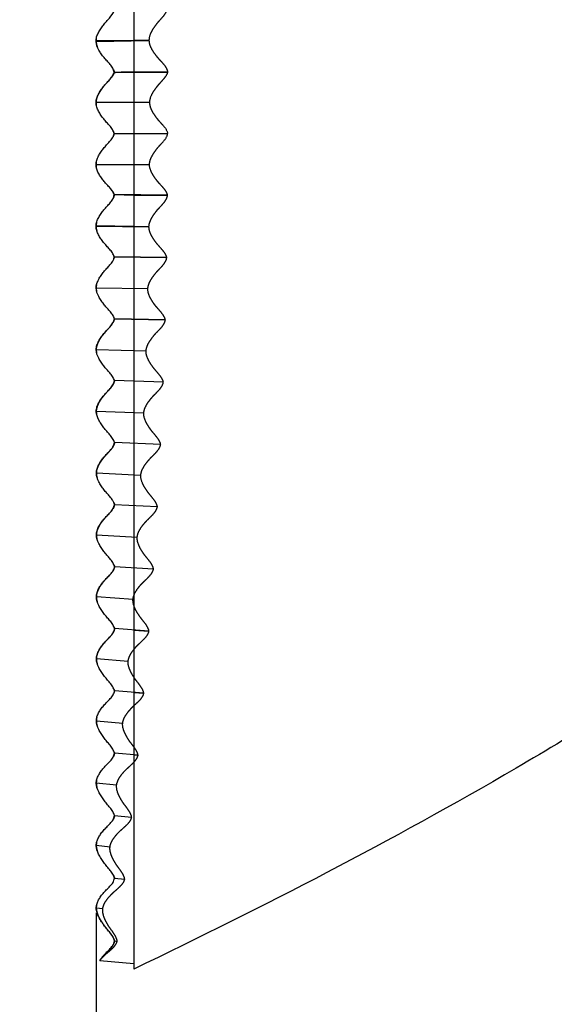
# Model space of a CAD drawing. Units: millimetres. Extents: x 7413 to 7607, y -4493 to -4358.
# Drawn here: x 7461 to 7468, y -4415 to -4403 of the extents above; entities that cross this region are included whole.
import ezdxf

# ---------------------------------------------------------------- set-up
doc = ezdxf.new("R2010")
doc.units = ezdxf.units.MM
doc.linetypes.add('HIDDEN', pattern=[9.525, 6.35, -3.175])
doc.layers.add('DEFAULT_2', color=8, linetype='HIDDEN')
doc.styles.get("Standard").update_dxf_attribs({"font": 'txt', "bigfont": 'gbcbig.shx'})
doc.dimstyles.get("Standard").update_dxf_attribs({"dimtxt": 4, "dimasz": 3.5, "dimexe": 0.18, "dimexo": 0.0625, "dimgap": 0.09, "dimtad": 0, "dimdsep": 46, "dimtxsty": 'Standard', "dimcen": 0.09, "dimclrd": 3, "dimclre": 4, "dimclrt": 6, "dimadec": 0, "dimazin": 0, "dimtp": 0.01, "dimtm": 0.01, "dimtfac": 1, "dimtmove": 0, "dimatfit": 3, "dimfxl": 1, "dimtolj": 1, "dimarcsym": 0})

# ---------------------------------------------------------------- blocks, each defined once
blk = doc.blocks.new('*D13')
at = {"color": 4, "lineweight": -2}
for p, q in [((7461.706, -4414.292), (7461.706, -4422.062)), ((7473.489, -4414.728), (7473.489, -4422.062))]:
    blk.add_line(p, q, dxfattribs=at)
at = {"color": 3, "lineweight": -2}
for p, q in [((7461.706, -4421.882), (7458.206, -4421.882)), ((7469.989, -4421.882), (7465.206, -4421.882))]:
    blk.add_line(p, q, dxfattribs=at)
at = {"color": 3}
for points in [[(7465.206, -4421.298), (7465.206, -4422.465), (7461.706, -4421.882)], [(7469.989, -4421.298), (7469.989, -4422.465), (7473.489, -4421.882)]]:
    blk.add_solid(points, dxfattribs=at)
at = {"layer": 'Defpoints', "color": 0}
for p in [(7461.706, -4414.23), (7473.489, -4414.666), (7461.706, -4421.882)]:
    blk.add_point(p, dxfattribs=at)
at = {"color": 6, "insert": (7451.45, -4421.882), "char_height": 4, "attachment_point": 5}
blk.add_mtext('\\A1;11.78', dxfattribs=at)

msp = doc.modelspace()

# ---------------------------------------------------------------- linework, layer by layer
at = {"color": 7, "linetype": 'Continuous'}
for p, q in [((7462.189, -4393.516), (7462.189, -4415.016)), ((7461.751, -4414.906), (7462.189, -4414.944))]:
    msp.add_line(p, q, dxfattribs=at)
for points, knots in [([(7461.704, -4403.081), (7461.703, -4403.061), (7461.708, -4403.022), (7461.732, -4402.967), (7461.762, -4402.916), (7461.792, -4402.876), (7461.816, -4402.846), (7461.843, -4402.816), (7461.889, -4402.766), (7461.927, -4402.717), (7461.938, -4402.68)], [0, 0, 0, 0, 0.124593, 0.24965, 0.374927, 0.500303, 0.563016, 0.625735, 0.751194, 1, 1, 1, 1]), ([(7461.936, -4403.478), (7461.934, -4403.458), (7461.92, -4403.421), (7461.885, -4403.374), (7461.845, -4403.331), (7461.806, -4403.288), (7461.77, -4403.241), (7461.728, -4403.176), (7461.706, -4403.119), (7461.704, -4403.081)], [0, 0, 0, 0, 0.125467, 0.250806, 0.376068, 0.501267, 0.626441, 0.751548, 1, 1, 1, 1]), ([(7461.703, -4403.866), (7461.703, -4403.847), (7461.71, -4403.808), (7461.734, -4403.756), (7461.764, -4403.707), (7461.793, -4403.668), (7461.817, -4403.639), (7461.836, -4403.617), (7461.856, -4403.596), (7461.882, -4403.568), (7461.913, -4403.531), (7461.93, -4403.496), (7461.936, -4403.478)], [0, 0, 0, 0, 0.124769, 0.249737, 0.374771, 0.49983, 0.562367, 0.624899, 0.687425, 0.74995, 0.875053, 1, 1, 1, 1]), ([(7461.935, -4404.268), (7461.933, -4404.258), (7461.928, -4404.239), (7461.915, -4404.212), (7461.898, -4404.188), (7461.879, -4404.165), (7461.86, -4404.142), (7461.833, -4404.114), (7461.801, -4404.077), (7461.766, -4404.029), (7461.734, -4403.979), (7461.71, -4403.925), (7461.703, -4403.885), (7461.703, -4403.866)], [0, 0, 0, 0, 0.062723, 0.125287, 0.187935, 0.250546, 0.312999, 0.375469, 0.500413, 0.625357, 0.750283, 0.875185, 1, 1, 1, 1]), ([(7461.703, -4404.666), (7461.703, -4404.646), (7461.71, -4404.607), (7461.734, -4404.553), (7461.765, -4404.504), (7461.8, -4404.456), (7461.838, -4404.412), (7461.891, -4404.356), (7461.927, -4404.306), (7461.935, -4404.268)], [0, 0, 0, 0, 0.125129, 0.250336, 0.375565, 0.500809, 0.626044, 0.751315, 1, 1, 1, 1]), ([(7461.937, -4405.052), (7461.931, -4405.033), (7461.911, -4405), (7461.875, -4404.955), (7461.835, -4404.914), (7461.798, -4404.871), (7461.764, -4404.824), (7461.733, -4404.776), (7461.71, -4404.723), (7461.703, -4404.685), (7461.703, -4404.666)], [0, 0, 0, 0, 0.125035, 0.250135, 0.37517, 0.500201, 0.625252, 0.750269, 0.875224, 1, 1, 1, 1]), ([(7461.703, -4405.458), (7461.704, -4405.438), (7461.711, -4405.398), (7461.736, -4405.344), (7461.768, -4405.294), (7461.804, -4405.246), (7461.844, -4405.202), (7461.878, -4405.165), (7461.903, -4405.134), (7461.925, -4405.101), (7461.934, -4405.071), (7461.937, -4405.052)], [0, 0, 0, 0, 0.124782, 0.249613, 0.374507, 0.499463, 0.624477, 0.749504, 0.812193, 0.874838, 1, 1, 1, 1]), ([(7461.938, -4405.852), (7461.933, -4405.833), (7461.914, -4405.798), (7461.878, -4405.753), (7461.838, -4405.71), (7461.806, -4405.673), (7461.782, -4405.642), (7461.76, -4405.611), (7461.734, -4405.569), (7461.71, -4405.516), (7461.703, -4405.477), (7461.703, -4405.458)], [0, 0, 0, 0, 0.124799, 0.249946, 0.375174, 0.500381, 0.56298, 0.625571, 0.750643, 0.875523, 1, 1, 1, 1]), ([(7461.705, -4406.253), (7461.704, -4406.233), (7461.712, -4406.194), (7461.736, -4406.14), (7461.762, -4406.098), (7461.786, -4406.067), (7461.81, -4406.035), (7461.843, -4405.999), (7461.896, -4405.942), (7461.932, -4405.89), (7461.938, -4405.852)], [0, 0, 0, 0, 0.124856, 0.249774, 0.374878, 0.43751, 0.500182, 0.625595, 0.751113, 1, 1, 1, 1]), ([(7461.939, -4406.647), (7461.934, -4406.629), (7461.916, -4406.594), (7461.879, -4406.548), (7461.839, -4406.505), (7461.801, -4406.461), (7461.767, -4406.414), (7461.726, -4406.348), (7461.705, -4406.291), (7461.705, -4406.253)], [0, 0, 0, 0, 0.124712, 0.250214, 0.375954, 0.501654, 0.62721, 0.752549, 1, 1, 1, 1]), ([(7461.706, -4407.047), (7461.705, -4407.027), (7461.713, -4406.988), (7461.737, -4406.934), (7461.769, -4406.885), (7461.804, -4406.838), (7461.844, -4406.794), (7461.898, -4406.738), (7461.933, -4406.686), (7461.939, -4406.647)], [0, 0, 0, 0, 0.124604, 0.249321, 0.374345, 0.499714, 0.62533, 0.751119, 1, 1, 1, 1]), ([(7461.94, -4407.443), (7461.935, -4407.425), (7461.917, -4407.39), (7461.88, -4407.344), (7461.84, -4407.3), (7461.802, -4407.256), (7461.768, -4407.208), (7461.727, -4407.142), (7461.706, -4407.085), (7461.706, -4407.047)], [0, 0, 0, 0, 0.12431, 0.249999, 0.376155, 0.502234, 0.628004, 0.753384, 1, 1, 1, 1]), ([(7461.706, -4407.841), (7461.706, -4407.821), (7461.713, -4407.782), (7461.738, -4407.729), (7461.769, -4407.68), (7461.805, -4407.633), (7461.844, -4407.589), (7461.886, -4407.547), (7461.922, -4407.5), (7461.937, -4407.463), (7461.94, -4407.443)], [0, 0, 0, 0, 0.123674, 0.247704, 0.372353, 0.497602, 0.623317, 0.749289, 0.874924, 1, 1, 1, 1]), ([(7461.941, -4408.24), (7461.936, -4408.221), (7461.918, -4408.186), (7461.881, -4408.14), (7461.841, -4408.096), (7461.803, -4408.051), (7461.768, -4408.002), (7461.728, -4407.936), (7461.707, -4407.879), (7461.706, -4407.841)], [0, 0, 0, 0, 0.123805, 0.249734, 0.376435, 0.503005, 0.629041, 0.754457, 1, 1, 1, 1]), ([(7461.707, -4408.635), (7461.707, -4408.616), (7461.714, -4408.578), (7461.738, -4408.525), (7461.769, -4408.475), (7461.805, -4408.429), (7461.845, -4408.385), (7461.886, -4408.343), (7461.923, -4408.297), (7461.938, -4408.259), (7461.941, -4408.24)], [0, 0, 0, 0, 0.122818, 0.246332, 0.370883, 0.496376, 0.622632, 0.749258, 0.875196, 1, 1, 1, 1]), ([(7461.942, -4409.037), (7461.936, -4409.019), (7461.918, -4408.983), (7461.882, -4408.936), (7461.842, -4408.892), (7461.803, -4408.846), (7461.769, -4408.798), (7461.728, -4408.731), (7461.707, -4408.674), (7461.707, -4408.635)], [0, 0, 0, 0, 0.123024, 0.249143, 0.376535, 0.503664, 0.630033, 0.755493, 1, 1, 1, 1]), ([(7461.707, -4409.431), (7461.707, -4409.412), (7461.714, -4409.374), (7461.738, -4409.321), (7461.769, -4409.272), (7461.805, -4409.226), (7461.845, -4409.182), (7461.887, -4409.14), (7461.923, -4409.094), (7461.939, -4409.056), (7461.942, -4409.037)], [0, 0, 0, 0, 0.121718, 0.244567, 0.368988, 0.494799, 0.621761, 0.749242, 0.875571, 1, 1, 1, 1]), ([(7471.713, -4409.332), (7470.985, -4409.904), (7469.857, -4410.717), (7468.299, -4411.719), (7465.919, -4413.152), (7463.858, -4414.213), (7462.189, -4415.016)], [0, 0, 0, 0, 0.249983, 0.375025, 0.500053, 1, 1, 1, 1]), ([(7461.942, -4409.836), (7461.937, -4409.817), (7461.919, -4409.781), (7461.882, -4409.734), (7461.842, -4409.689), (7461.803, -4409.642), (7461.769, -4409.593), (7461.728, -4409.527), (7461.708, -4409.469), (7461.707, -4409.431)], [0, 0, 0, 0, 0.122235, 0.248675, 0.376895, 0.504769, 0.631529, 0.757027, 1, 1, 1, 1]), ([(7461.707, -4410.227), (7461.707, -4410.209), (7461.714, -4410.171), (7461.737, -4410.119), (7461.769, -4410.07), (7461.805, -4410.024), (7461.845, -4409.98), (7461.887, -4409.938), (7461.924, -4409.892), (7461.939, -4409.855), (7461.942, -4409.836)], [0, 0, 0, 0, 0.120334, 0.242332, 0.366566, 0.492765, 0.620623, 0.749201, 0.876034, 1, 1, 1, 1]), ([(7461.942, -4410.635), (7461.937, -4410.616), (7461.919, -4410.58), (7461.882, -4410.533), (7461.842, -4410.487), (7461.803, -4410.44), (7461.768, -4410.39), (7461.728, -4410.323), (7461.708, -4410.266), (7461.707, -4410.227)], [0, 0, 0, 0, 0.12122, 0.247989, 0.377215, 0.505957, 0.633206, 0.758741, 1, 1, 1, 1]), ([(7461.707, -4411.025), (7461.707, -4411.006), (7461.714, -4410.969), (7461.736, -4410.918), (7461.768, -4410.869), (7461.804, -4410.823), (7461.845, -4410.779), (7461.887, -4410.737), (7461.924, -4410.691), (7461.939, -4410.654), (7461.942, -4410.635)], [0, 0, 0, 0, 0.118584, 0.239451, 0.363446, 0.490018, 0.619201, 0.749203, 0.876683, 1, 1, 1, 1]), ([(7461.941, -4411.435), (7461.936, -4411.417), (7461.919, -4411.381), (7461.883, -4411.333), (7461.842, -4411.286), (7461.803, -4411.238), (7461.768, -4411.188), (7461.728, -4411.12), (7461.707, -4411.063), (7461.707, -4411.025)], [0, 0, 0, 0, 0.119916, 0.246973, 0.377362, 0.50715, 0.63497, 0.760573, 1, 1, 1, 1]), ([(7461.707, -4411.824), (7461.707, -4411.806), (7461.713, -4411.769), (7461.735, -4411.718), (7461.766, -4411.67), (7461.802, -4411.623), (7461.844, -4411.58), (7461.887, -4411.537), (7461.924, -4411.491), (7461.939, -4411.454), (7461.941, -4411.435)], [0, 0, 0, 0, 0.116422, 0.235852, 0.359404, 0.486437, 0.617029, 0.74883, 0.877194, 1, 1, 1, 1]), ([(7461.941, -4412.237), (7461.936, -4412.219), (7461.919, -4412.183), (7461.883, -4412.134), (7461.842, -4412.087), (7461.802, -4412.038), (7461.767, -4411.987), (7461.727, -4411.919), (7461.707, -4411.862), (7461.707, -4411.824)], [0, 0, 0, 0, 0.118163, 0.245359, 0.377059, 0.508083, 0.636598, 0.762347, 1, 1, 1, 1]), ([(7461.706, -4412.624), (7461.706, -4412.607), (7461.712, -4412.571), (7461.734, -4412.521), (7461.765, -4412.473), (7461.801, -4412.426), (7461.843, -4412.382), (7461.886, -4412.34), (7461.924, -4412.293), (7461.938, -4412.256), (7461.941, -4412.237)], [0, 0, 0, 0, 0.113614, 0.23108, 0.353888, 0.481386, 0.613711, 0.747911, 0.877559, 1, 1, 1, 1]), ([(7461.941, -4413.04), (7461.936, -4413.022), (7461.919, -4412.986), (7461.883, -4412.938), (7461.842, -4412.89), (7461.802, -4412.84), (7461.767, -4412.788), (7461.727, -4412.72), (7461.707, -4412.662), (7461.706, -4412.624)], [0, 0, 0, 0, 0.11561, 0.242501, 0.375552, 0.508026, 0.637444, 0.763573, 1, 1, 1, 1]), ([(7461.706, -4413.426), (7461.706, -4413.409), (7461.712, -4413.375), (7461.732, -4413.325), (7461.762, -4413.278), (7461.798, -4413.231), (7461.841, -4413.187), (7461.878, -4413.151), (7461.905, -4413.119), (7461.928, -4413.087), (7461.938, -4413.059), (7461.941, -4413.04)], [0, 0, 0, 0, 0.109551, 0.224008, 0.345368, 0.473198, 0.60759, 0.745237, 0.812376, 0.877269, 1, 1, 1, 1]), ([(7461.941, -4413.845), (7461.936, -4413.828), (7461.92, -4413.793), (7461.885, -4413.744), (7461.843, -4413.695), (7461.803, -4413.645), (7461.767, -4413.592), (7461.727, -4413.523), (7461.706, -4413.464), (7461.706, -4413.426)], [0, 0, 0, 0, 0.110934, 0.235922, 0.369791, 0.504033, 0.634885, 0.762304, 1, 1, 1, 1]), ([(7461.706, -4414.23), (7461.706, -4414.214), (7461.711, -4414.182), (7461.729, -4414.135), (7461.758, -4414.088), (7461.793, -4414.042), (7461.828, -4414.004), (7461.859, -4413.974), (7461.882, -4413.95), (7461.904, -4413.926), (7461.922, -4413.901), (7461.935, -4413.874), (7461.939, -4413.855), (7461.941, -4413.845)], [0, 0, 0, 0, 0.101537, 0.209682, 0.32717, 0.454203, 0.591167, 0.663087, 0.735052, 0.805361, 0.872891, 0.937358, 1, 1, 1, 1]), ([(7461.941, -4414.652), (7461.932, -4414.62), (7461.903, -4414.572), (7461.854, -4414.513), (7461.813, -4414.463), (7461.775, -4414.408), (7461.741, -4414.352), (7461.715, -4414.293), (7461.706, -4414.25), (7461.706, -4414.23)], [0, 0, 0, 0, 0.204622, 0.332793, 0.468824, 0.604674, 0.740058, 0.872247, 1, 1, 1, 1]), ([(7461.751, -4414.906), (7461.755, -4414.901), (7461.763, -4414.888), (7461.779, -4414.867), (7461.802, -4414.838), (7461.835, -4414.803), (7461.869, -4414.771), (7461.898, -4414.74), (7461.918, -4414.714), (7461.934, -4414.684), (7461.94, -4414.663), (7461.941, -4414.652)], [0, 0, 0, 0, 0.060744, 0.138472, 0.249986, 0.400199, 0.588583, 0.69108, 0.794587, 0.8971, 1, 1, 1, 1])]:
    msp.add_open_spline(points, degree=3, knots=knots, dxfattribs=at)
at = {"layer": 'DEFAULT_2', "color": 8, "linetype": 'HIDDEN'}
for p, q in [((7461.704, -4403.081), (7462.384, -4403.066)), ((7462.19, -4403.067), (7461.704, -4403.072)), ((7462.384, -4403.066), (7462.19, -4403.067)), ((7461.937, -4403.475), (7462.19, -4403.474)), ((7462.19, -4403.474), (7462.624, -4403.474)), ((7462.391, -4403.866), (7461.703, -4403.866)), ((7461.936, -4404.266), (7462.626, -4404.266)), ((7462.391, -4404.666), (7461.703, -4404.666)), ((7462.624, -4405.058), (7461.936, -4405.051)), ((7461.936, -4405.051), (7462.189, -4405.057)), ((7461.936, -4405.051), (7461.936, -4405.051)), ((7462.189, -4405.057), (7462.624, -4405.058)), ((7461.703, -4405.458), (7462.384, -4405.466)), ((7462.19, -4405.461), (7461.704, -4405.451)), ((7462.384, -4405.466), (7462.19, -4405.461)), ((7462.613, -4405.859), (7461.938, -4405.851)), ((7461.938, -4405.852), (7462.613, -4405.859)), ((7462.37, -4406.265), (7461.705, -4406.253)), ((7462.595, -4406.661), (7461.939, -4406.647)), ((7461.939, -4406.648), (7462.595, -4406.661)), ((7462.347, -4407.065), (7461.706, -4407.047)), ((7462.569, -4407.462), (7461.94, -4407.443)), ((7462.317, -4407.864), (7461.706, -4407.841)), ((7462.535, -4408.264), (7461.941, -4408.24)), ((7462.279, -4408.663), (7461.707, -4408.635)), ((7461.942, -4409.038), (7462.492, -4409.065)), ((7462.233, -4409.462), (7461.707, -4409.431)), ((7461.942, -4409.836), (7462.442, -4409.866)), ((7462.179, -4410.26), (7461.707, -4410.227)), ((7462.384, -4410.666), (7461.942, -4410.635)), ((7462.189, -4410.653), (7462.384, -4410.666)), ((7462.116, -4411.057), (7461.707, -4411.025)), ((7462.317, -4411.465), (7461.941, -4411.435)), ((7462.189, -4411.456), (7462.317, -4411.465)), ((7462.046, -4411.854), (7461.707, -4411.824)), ((7462.243, -4412.264), (7461.941, -4412.237)), ((7462.189, -4412.26), (7462.243, -4412.264)), ((7461.968, -4412.65), (7461.706, -4412.624)), ((7461.941, -4413.041), (7462.161, -4413.062)), ((7461.883, -4413.445), (7461.706, -4413.426)), ((7461.941, -4413.846), (7462.072, -4413.86)), ((7461.79, -4414.239), (7461.706, -4414.23)), ((7461.941, -4414.652), (7461.975, -4414.656)), ((7461.753, -4414.903), (7461.751, -4414.906))]:
    msp.add_line(p, q, dxfattribs=at)
for centre, radius, start, end in [((7461.869, -4403.073), 0.166, 174.5562, 179.6193), ((7461.863, -4403.073), 0.16, 179.6706, 181.2886), ((7461.876, -4403.072), 0.173, 181.3507, 187.4), ((7461.898, -4403.07), 0.194, 187.381, 192.0887), ((7461.878, -4405.459), 0.174, 172.3091, 177.2105), ((7461.888, -4405.457), 0.184, 184.971, 190.1386), ((7461.794, -4405.892), 0.15, 15.7096, 21.0091), ((7461.795, -4406.688), 0.15, 15.6765, 20.1558), ((7461.705, -4406.579), 0.247, 324.9872, 329.3523), ((7462.199, -4407.188), 0.526, 145.9695, 149.9577), ((7462.317, -4407.267), 0.668, 143.049, 145.9792), ((7462.416, -4407.341), 0.791, 140.4961, 143.1), ((7462.448, -4407.368), 0.834, 137.9784, 140.4961), ((7461.796, -4407.484), 0.15, 15.6185, 19.5027), ((7462.308, -4408.058), 0.658, 142.8145, 145.8), ((7462.406, -4408.132), 0.78, 140.2397, 142.8649), ((7462.442, -4408.162), 0.827, 137.6915, 140.2396), ((7462.193, -4407.98), 0.519, 145.7908, 149.8094), ((7461.796, -4408.281), 0.15, 15.5334, 19.0558), ((7462.397, -4408.923), 0.77, 139.9216, 142.5957), ((7462.44, -4408.959), 0.826, 137.3816, 139.9219), ((7462.188, -4408.773), 0.513, 145.5733, 149.6357), ((7462.3, -4408.849), 0.648, 142.5483, 145.5831), ((7462.441, -4409.761), 0.83, 137.0541, 139.5466), ((7461.723, -4408.977), 0.229, 325.1184, 329.4726), ((7462.183, -4409.567), 0.508, 145.3218, 149.4412), ((7462.291, -4409.642), 0.639, 142.2543, 145.3333), ((7462.388, -4409.716), 0.761, 139.5449, 142.2961), ((7461.73, -4409.778), 0.222, 325.2417, 329.6138), ((7462.177, -4410.362), 0.502, 145.1095, 149.2739), ((7462.282, -4410.435), 0.629, 141.9773, 145.1217), ((7462.379, -4410.51), 0.752, 139.2062, 142.0144), ((7462.441, -4410.564), 0.834, 136.7339, 139.2091), ((7461.811, -4411.416), 0.131, 347.2963, 351.5911), ((7461.787, -4413.081), 0.159, 14.6888, 19.1948), ((7461.81, -4413.828), 0.132, 349.8612, 352.4259)]:
    msp.add_arc(centre, radius, start, end, dxfattribs=at)
for points, knots in [([(7462.613, -4402.672), (7462.609, -4402.69), (7462.591, -4402.727), (7462.552, -4402.775), (7462.516, -4402.814), (7462.488, -4402.846), (7462.463, -4402.879), (7462.435, -4402.919), (7462.4, -4402.981), (7462.384, -4403.033), (7462.384, -4403.066)], [0, 0, 0, 0, 0.125393, 0.259813, 0.399142, 0.467952, 0.535036, 0.664404, 0.785551, 1, 1, 1, 1]), ([(7462.384, -4403.066), (7462.384, -4403.083), (7462.39, -4403.117), (7462.411, -4403.168), (7462.442, -4403.218), (7462.472, -4403.259), (7462.5, -4403.293), (7462.53, -4403.325), (7462.567, -4403.365), (7462.606, -4403.415), (7462.622, -4403.455), (7462.624, -4403.474)], [0, 0, 0, 0, 0.104056, 0.21635, 0.338348, 0.468623, 0.536267, 0.605535, 0.744383, 0.876372, 1, 1, 1, 1]), ([(7461.929, -4403.499), (7461.922, -4403.514), (7461.903, -4403.542), (7461.871, -4403.581), (7461.837, -4403.617), (7461.803, -4403.654), (7461.773, -4403.694), (7461.737, -4403.749), (7461.715, -4403.795), (7461.707, -4403.827)], [0, 0, 0, 0, 0.125776, 0.250704, 0.375733, 0.500762, 0.625794, 0.750812, 1, 1, 1, 1]), ([(7462.624, -4403.474), (7462.624, -4403.475), (7462.623, -4403.474), (7462.622, -4403.474), (7462.621, -4403.474), (7462.617, -4403.474), (7462.613, -4403.474), (7462.607, -4403.474), (7462.599, -4403.474), (7462.591, -4403.474), (7462.576, -4403.474), (7462.555, -4403.474), (7462.525, -4403.474), (7462.49, -4403.474), (7462.45, -4403.474), (7462.404, -4403.474), (7462.333, -4403.474), (7462.23, -4403.475), (7462.091, -4403.473), (7461.991, -4403.479), (7461.938, -4403.483)], [0, 0, 0, 0, 0.000994, 0.002226, 0.00395, 0.008869, 0.015749, 0.024589, 0.035387, 0.048142, 0.062851, 0.098132, 0.141227, 0.192137, 0.250863, 0.317388, 0.391692, 0.563733, 0.766993, 1, 1, 1, 1]), ([(7462.624, -4403.474), (7462.619, -4403.493), (7462.6, -4403.529), (7462.561, -4403.577), (7462.525, -4403.616), (7462.497, -4403.647), (7462.472, -4403.68), (7462.443, -4403.719), (7462.407, -4403.781), (7462.391, -4403.833), (7462.391, -4403.866)], [0, 0, 0, 0, 0.125487, 0.26, 0.39933, 0.468112, 0.535167, 0.664485, 0.785586, 1, 1, 1, 1]), ([(7462.391, -4403.866), (7462.391, -4403.882), (7462.396, -4403.916), (7462.416, -4403.966), (7462.445, -4404.015), (7462.475, -4404.056), (7462.5, -4404.089), (7462.529, -4404.121), (7462.579, -4404.173), (7462.618, -4404.227), (7462.626, -4404.266)], [0, 0, 0, 0, 0.104164, 0.216336, 0.338033, 0.467993, 0.535413, 0.604543, 0.743907, 1, 1, 1, 1]), ([(7462.391, -4404.666), (7462.391, -4404.649), (7462.396, -4404.615), (7462.416, -4404.566), (7462.445, -4404.517), (7462.474, -4404.476), (7462.5, -4404.443), (7462.529, -4404.411), (7462.579, -4404.359), (7462.618, -4404.305), (7462.626, -4404.266)], [0, 0, 0, 0, 0.104154, 0.216301, 0.337962, 0.467882, 0.53528, 0.604389, 0.743756, 1, 1, 1, 1]), ([(7462.624, -4405.058), (7462.619, -4405.039), (7462.601, -4405.002), (7462.561, -4404.955), (7462.525, -4404.916), (7462.497, -4404.884), (7462.472, -4404.852), (7462.443, -4404.812), (7462.408, -4404.75), (7462.391, -4404.699), (7462.391, -4404.666)], [0, 0, 0, 0, 0.125433, 0.259894, 0.399224, 0.468022, 0.535093, 0.664439, 0.785566, 1, 1, 1, 1]), ([(7462.384, -4405.466), (7462.384, -4405.449), (7462.39, -4405.414), (7462.411, -4405.364), (7462.442, -4405.314), (7462.472, -4405.272), (7462.499, -4405.239), (7462.53, -4405.207), (7462.567, -4405.167), (7462.606, -4405.117), (7462.621, -4405.077), (7462.624, -4405.058)], [0, 0, 0, 0, 0.104051, 0.216329, 0.338302, 0.46855, 0.536177, 0.605433, 0.744296, 0.876346, 1, 1, 1, 1]), ([(7462.613, -4405.859), (7462.608, -4405.84), (7462.59, -4405.804), (7462.551, -4405.756), (7462.516, -4405.717), (7462.488, -4405.685), (7462.463, -4405.653), (7462.435, -4405.612), (7462.4, -4405.55), (7462.384, -4405.499), (7462.384, -4405.466)], [0, 0, 0, 0, 0.125493, 0.260012, 0.399342, 0.468122, 0.535176, 0.664491, 0.785589, 1, 1, 1, 1]), ([(7462.37, -4406.265), (7462.37, -4406.249), (7462.376, -4406.214), (7462.398, -4406.164), (7462.429, -4406.114), (7462.46, -4406.073), (7462.487, -4406.04), (7462.518, -4406.008), (7462.556, -4405.968), (7462.595, -4405.918), (7462.611, -4405.879), (7462.613, -4405.859)], [0, 0, 0, 0, 0.104058, 0.216358, 0.338366, 0.468652, 0.536302, 0.605575, 0.744418, 0.876382, 1, 1, 1, 1]), ([(7462.595, -4406.661), (7462.59, -4406.642), (7462.572, -4406.605), (7462.534, -4406.557), (7462.499, -4406.518), (7462.471, -4406.486), (7462.447, -4406.453), (7462.419, -4406.413), (7462.384, -4406.35), (7462.369, -4406.298), (7462.37, -4406.265)], [0, 0, 0, 0, 0.125499, 0.260024, 0.399354, 0.468133, 0.535184, 0.664496, 0.785591, 1, 1, 1, 1]), ([(7462.347, -4407.065), (7462.348, -4407.048), (7462.354, -4407.013), (7462.377, -4406.963), (7462.408, -4406.914), (7462.439, -4406.873), (7462.467, -4406.84), (7462.498, -4406.808), (7462.537, -4406.77), (7462.576, -4406.72), (7462.592, -4406.681), (7462.595, -4406.661)], [0, 0, 0, 0, 0.104059, 0.216364, 0.338378, 0.46867, 0.536325, 0.605601, 0.74444, 0.876388, 1, 1, 1, 1]), ([(7462.569, -4407.462), (7462.564, -4407.443), (7462.547, -4407.407), (7462.509, -4407.358), (7462.474, -4407.319), (7462.447, -4407.286), (7462.423, -4407.253), (7462.395, -4407.212), (7462.361, -4407.15), (7462.346, -4407.098), (7462.347, -4407.065)], [0, 0, 0, 0, 0.125551, 0.260125, 0.399456, 0.468219, 0.535256, 0.66454, 0.78561, 1, 1, 1, 1]), ([(7462.317, -4407.864), (7462.318, -4407.847), (7462.325, -4407.813), (7462.347, -4407.763), (7462.374, -4407.722), (7462.398, -4407.69), (7462.418, -4407.665), (7462.44, -4407.641), (7462.471, -4407.609), (7462.51, -4407.57), (7462.55, -4407.521), (7462.566, -4407.482), (7462.569, -4407.462)], [0, 0, 0, 0, 0.104062, 0.21638, 0.338417, 0.402716, 0.468757, 0.536427, 0.605713, 0.744534, 0.876416, 1, 1, 1, 1]), ([(7462.535, -4408.264), (7462.53, -4408.245), (7462.513, -4408.208), (7462.476, -4408.159), (7462.441, -4408.119), (7462.414, -4408.086), (7462.391, -4408.053), (7462.364, -4408.012), (7462.33, -4407.949), (7462.316, -4407.897), (7462.317, -4407.864)], [0, 0, 0, 0, 0.12555, 0.260125, 0.399456, 0.468219, 0.535255, 0.66454, 0.78561, 1, 1, 1, 1]), ([(7462.279, -4408.663), (7462.28, -4408.646), (7462.287, -4408.612), (7462.31, -4408.562), (7462.337, -4408.522), (7462.362, -4408.49), (7462.382, -4408.465), (7462.404, -4408.441), (7462.435, -4408.409), (7462.474, -4408.371), (7462.515, -4408.322), (7462.532, -4408.283), (7462.535, -4408.264)], [0, 0, 0, 0, 0.104062, 0.21638, 0.338418, 0.402718, 0.468759, 0.53643, 0.605717, 0.744537, 0.876417, 1, 1, 1, 1]), ([(7461.707, -4408.635), (7461.707, -4408.65), (7461.71, -4408.67), (7461.716, -4408.69), (7461.717, -4408.694)], [0, 0, 0, 0, 0.747693, 1, 1, 1, 1]), ([(7462.492, -4409.065), (7462.488, -4409.046), (7462.472, -4409.009), (7462.435, -4408.96), (7462.401, -4408.919), (7462.374, -4408.886), (7462.351, -4408.853), (7462.324, -4408.812), (7462.291, -4408.748), (7462.277, -4408.696), (7462.279, -4408.663)], [0, 0, 0, 0, 0.125503, 0.260032, 0.399363, 0.46814, 0.53519, 0.664499, 0.785593, 1, 1, 1, 1]), ([(7461.941, -4409.038), (7461.939, -4409.052), (7461.933, -4409.071), (7461.923, -4409.089), (7461.921, -4409.093)], [0, 0, 0, 0, 0.747776, 1, 1, 1, 1]), ([(7462.233, -4409.462), (7462.234, -4409.445), (7462.241, -4409.41), (7462.265, -4409.361), (7462.292, -4409.321), (7462.317, -4409.289), (7462.338, -4409.265), (7462.36, -4409.241), (7462.391, -4409.21), (7462.431, -4409.172), (7462.472, -4409.124), (7462.489, -4409.085), (7462.493, -4409.065)], [0, 0, 0, 0, 0.104058, 0.216363, 0.338379, 0.402668, 0.468698, 0.536354, 0.605631, 0.744464, 0.876396, 1, 1, 1, 1]), ([(7461.707, -4409.431), (7461.707, -4409.436), (7461.708, -4409.455), (7461.713, -4409.475), (7461.717, -4409.489)], [0, 0, 0, 0, 0.247914, 1, 1, 1, 1]), ([(7462.442, -4409.866), (7462.438, -4409.847), (7462.422, -4409.809), (7462.386, -4409.76), (7462.352, -4409.719), (7462.326, -4409.686), (7462.302, -4409.652), (7462.276, -4409.611), (7462.244, -4409.547), (7462.231, -4409.495), (7462.233, -4409.462)], [0, 0, 0, 0, 0.1255, 0.260026, 0.399356, 0.468134, 0.535186, 0.664496, 0.785591, 1, 1, 1, 1]), ([(7461.942, -4409.836), (7461.939, -4409.85), (7461.933, -4409.869), (7461.924, -4409.886), (7461.921, -4409.891)], [0, 0, 0, 0, 0.747237, 1, 1, 1, 1]), ([(7462.179, -4410.26), (7462.18, -4410.243), (7462.188, -4410.208), (7462.212, -4410.159), (7462.239, -4410.12), (7462.264, -4410.088), (7462.285, -4410.064), (7462.308, -4410.04), (7462.34, -4410.009), (7462.379, -4409.972), (7462.421, -4409.924), (7462.439, -4409.885), (7462.442, -4409.866)], [0, 0, 0, 0, 0.104057, 0.216361, 0.338375, 0.402663, 0.468692, 0.536347, 0.605623, 0.744457, 0.876394, 1, 1, 1, 1]), ([(7461.707, -4410.227), (7461.707, -4410.232), (7461.708, -4410.252), (7461.713, -4410.272), (7461.717, -4410.286)], [0, 0, 0, 0, 0.247534, 1, 1, 1, 1]), ([(7462.384, -4410.666), (7462.38, -4410.647), (7462.364, -4410.609), (7462.328, -4410.559), (7462.295, -4410.518), (7462.269, -4410.484), (7462.246, -4410.451), (7462.22, -4410.409), (7462.189, -4410.345), (7462.176, -4410.292), (7462.179, -4410.26)], [0, 0, 0, 0, 0.125537, 0.260099, 0.399429, 0.468196, 0.535237, 0.664528, 0.785605, 1, 1, 1, 1]), ([(7461.942, -4410.635), (7461.939, -4410.652), (7461.927, -4410.685), (7461.896, -4410.727), (7461.859, -4410.766), (7461.821, -4410.803), (7461.787, -4410.844), (7461.747, -4410.899), (7461.722, -4410.945), (7461.714, -4410.977)], [0, 0, 0, 0, 0.122544, 0.248685, 0.37758, 0.50672, 0.633793, 0.758687, 1, 1, 1, 1]), ([(7462.116, -4411.057), (7462.118, -4411.04), (7462.126, -4411.006), (7462.15, -4410.957), (7462.178, -4410.918), (7462.204, -4410.886), (7462.225, -4410.862), (7462.248, -4410.839), (7462.28, -4410.808), (7462.32, -4410.771), (7462.363, -4410.724), (7462.38, -4410.685), (7462.384, -4410.666)], [0, 0, 0, 0, 0.10406, 0.216374, 0.338405, 0.402701, 0.468738, 0.536405, 0.605688, 0.744513, 0.87641, 1, 1, 1, 1]), ([(7461.707, -4411.025), (7461.707, -4411.03), (7461.708, -4411.05), (7461.713, -4411.07), (7461.717, -4411.084)], [0, 0, 0, 0, 0.24718, 1, 1, 1, 1]), ([(7462.317, -4411.465), (7462.314, -4411.446), (7462.298, -4411.408), (7462.263, -4411.358), (7462.23, -4411.317), (7462.205, -4411.283), (7462.182, -4411.249), (7462.157, -4411.207), (7462.126, -4411.142), (7462.114, -4411.09), (7462.116, -4411.057)], [0, 0, 0, 0, 0.125505, 0.260035, 0.399365, 0.468142, 0.535192, 0.664501, 0.785593, 1, 1, 1, 1]), ([(7462.046, -4411.854), (7462.048, -4411.837), (7462.056, -4411.803), (7462.081, -4411.754), (7462.109, -4411.715), (7462.135, -4411.684), (7462.157, -4411.66), (7462.179, -4411.637), (7462.212, -4411.607), (7462.253, -4411.57), (7462.296, -4411.523), (7462.314, -4411.485), (7462.318, -4411.465)], [0, 0, 0, 0, 0.104057, 0.216361, 0.338375, 0.402663, 0.468692, 0.536347, 0.605623, 0.744457, 0.876394, 1, 1, 1, 1]), ([(7461.707, -4411.824), (7461.707, -4411.829), (7461.708, -4411.849), (7461.712, -4411.869), (7461.717, -4411.884)], [0, 0, 0, 0, 0.24684, 1, 1, 1, 1]), ([(7462.243, -4412.264), (7462.24, -4412.245), (7462.225, -4412.207), (7462.19, -4412.156), (7462.157, -4412.115), (7462.132, -4412.081), (7462.11, -4412.046), (7462.085, -4412.004), (7462.055, -4411.939), (7462.043, -4411.887), (7462.046, -4411.854)], [0, 0, 0, 0, 0.125496, 0.260018, 0.399349, 0.468128, 0.535181, 0.664493, 0.78559, 1, 1, 1, 1]), ([(7461.941, -4412.237), (7461.939, -4412.248), (7461.935, -4412.263), (7461.929, -4412.277), (7461.927, -4412.28)], [0, 0, 0, 0, 0.746579, 1, 1, 1, 1]), ([(7461.968, -4412.65), (7461.97, -4412.633), (7461.979, -4412.599), (7462.004, -4412.551), (7462.039, -4412.503), (7462.073, -4412.465), (7462.104, -4412.434), (7462.137, -4412.404), (7462.178, -4412.368), (7462.221, -4412.322), (7462.239, -4412.284), (7462.244, -4412.264)], [0, 0, 0, 0, 0.104059, 0.216362, 0.338373, 0.468663, 0.536316, 0.605591, 0.744432, 0.876386, 1, 1, 1, 1]), ([(7461.706, -4412.624), (7461.707, -4412.629), (7461.708, -4412.65), (7461.712, -4412.67), (7461.717, -4412.685)], [0, 0, 0, 0, 0.246568, 1, 1, 1, 1]), ([(7462.161, -4413.062), (7462.158, -4413.043), (7462.144, -4413.005), (7462.109, -4412.954), (7462.077, -4412.912), (7462.052, -4412.878), (7462.03, -4412.843), (7462.006, -4412.801), (7461.976, -4412.735), (7461.965, -4412.683), (7461.968, -4412.65)], [0, 0, 0, 0, 0.125448, 0.259922, 0.399252, 0.468046, 0.535113, 0.664451, 0.785571, 1, 1, 1, 1]), ([(7461.883, -4413.445), (7461.885, -4413.428), (7461.894, -4413.394), (7461.92, -4413.346), (7461.955, -4413.299), (7461.989, -4413.261), (7462.02, -4413.231), (7462.053, -4413.202), (7462.094, -4413.166), (7462.138, -4413.12), (7462.157, -4413.082), (7462.162, -4413.062)], [0, 0, 0, 0, 0.104054, 0.216342, 0.33833, 0.468595, 0.536232, 0.605496, 0.744349, 0.876362, 1, 1, 1, 1]), ([(7461.941, -4413.04), (7461.94, -4413.044), (7461.937, -4413.059), (7461.932, -4413.074), (7461.927, -4413.085)], [0, 0, 0, 0, 0.247576, 1, 1, 1, 1]), ([(7461.706, -4413.426), (7461.706, -4413.432), (7461.708, -4413.454), (7461.713, -4413.477), (7461.719, -4413.493)], [0, 0, 0, 0, 0.246086, 1, 1, 1, 1]), ([(7462.072, -4413.86), (7462.069, -4413.84), (7462.055, -4413.802), (7462.021, -4413.751), (7461.989, -4413.708), (7461.965, -4413.674), (7461.943, -4413.639), (7461.919, -4413.596), (7461.89, -4413.531), (7461.879, -4413.478), (7461.883, -4413.445)], [0, 0, 0, 0, 0.125447, 0.259921, 0.399251, 0.468045, 0.535112, 0.664451, 0.785571, 1, 1, 1, 1]), ([(7461.79, -4414.239), (7461.792, -4414.223), (7461.801, -4414.189), (7461.828, -4414.141), (7461.863, -4414.094), (7461.898, -4414.057), (7461.929, -4414.027), (7461.962, -4413.998), (7462.004, -4413.962), (7462.048, -4413.916), (7462.068, -4413.879), (7462.072, -4413.86)], [0, 0, 0, 0, 0.104054, 0.21634, 0.338326, 0.468588, 0.536224, 0.605487, 0.744342, 0.87636, 1, 1, 1, 1]), ([(7461.923, -4413.802), (7461.925, -4413.806), (7461.932, -4413.82), (7461.938, -4413.834), (7461.941, -4413.845)], [0, 0, 0, 0, 0.260923, 1, 1, 1, 1]), ([(7461.71, -4414.191), (7461.71, -4414.194), (7461.707, -4414.207), (7461.706, -4414.22), (7461.706, -4414.23)], [0, 0, 0, 0, 0.253348, 1, 1, 1, 1]), ([(7461.706, -4414.23), (7461.706, -4414.236), (7461.708, -4414.26), (7461.714, -4414.284), (7461.72, -4414.302)], [0, 0, 0, 0, 0.247718, 1, 1, 1, 1]), ([(7461.975, -4414.656), (7461.972, -4414.636), (7461.958, -4414.598), (7461.925, -4414.546), (7461.894, -4414.504), (7461.869, -4414.469), (7461.848, -4414.434), (7461.824, -4414.391), (7461.796, -4414.325), (7461.786, -4414.272), (7461.79, -4414.239)], [0, 0, 0, 0, 0.125463, 0.259953, 0.399282, 0.468072, 0.535134, 0.664465, 0.785577, 1, 1, 1, 1]), ([(7461.72, -4414.302), (7461.733, -4414.337), (7461.76, -4414.386), (7461.802, -4414.448), (7461.847, -4414.506), (7461.901, -4414.568), (7461.933, -4414.624), (7461.941, -4414.651)], [0, 0, 0, 0, 0.26844, 0.404793, 0.541434, 0.799065, 1, 1, 1, 1]), ([(7461.941, -4414.652), (7461.94, -4414.656), (7461.938, -4414.671), (7461.932, -4414.686), (7461.927, -4414.696)], [0, 0, 0, 0, 0.253115, 1, 1, 1, 1]), ([(7461.751, -4414.906), (7461.76, -4414.895), (7461.778, -4414.875), (7461.807, -4414.844), (7461.839, -4414.814), (7461.873, -4414.786), (7461.906, -4414.757), (7461.937, -4414.727), (7461.961, -4414.694), (7461.972, -4414.668), (7461.975, -4414.656)], [0, 0, 0, 0, 0.119772, 0.244263, 0.372927, 0.504832, 0.636, 0.76272, 0.883237, 1, 1, 1, 1]), ([(7461.927, -4414.696), (7461.919, -4414.712), (7461.898, -4414.741), (7461.863, -4414.777), (7461.83, -4414.809), (7461.798, -4414.843), (7461.773, -4414.874), (7461.758, -4414.896), (7461.753, -4414.903)], [0, 0, 0, 0, 0.196215, 0.38886, 0.561843, 0.703977, 0.902343, 1, 1, 1, 1])]:
    msp.add_open_spline(points, degree=3, knots=knots, dxfattribs=at)
for points in [[(7461.708, -4403.032), (7461.706, -4403.041), (7461.705, -4403.049), (7461.704, -4403.057)], [(7461.708, -4403.11), (7461.71, -4403.123), (7461.714, -4403.135), (7461.719, -4403.147)], [(7461.927, -4403.44), (7461.932, -4403.452), (7461.936, -4403.464), (7461.938, -4403.477)], [(7461.938, -4403.477), (7461.935, -4403.485), (7461.932, -4403.492), (7461.929, -4403.499)], [(7461.707, -4403.827), (7461.704, -4403.84), (7461.703, -4403.853), (7461.703, -4403.866)], [(7461.703, -4403.866), (7461.703, -4403.879), (7461.704, -4403.892), (7461.707, -4403.904)], [(7461.92, -4404.224), (7461.927, -4404.238), (7461.932, -4404.253), (7461.935, -4404.268)], [(7461.935, -4404.268), (7461.932, -4404.284), (7461.925, -4404.299), (7461.917, -4404.314)], [(7461.707, -4404.628), (7461.704, -4404.64), (7461.703, -4404.653), (7461.703, -4404.666)], [(7461.703, -4404.666), (7461.703, -4404.679), (7461.704, -4404.692), (7461.707, -4404.704)], [(7461.909, -4405), (7461.921, -4405.016), (7461.931, -4405.033), (7461.937, -4405.052)], [(7461.937, -4405.052), (7461.935, -4405.07), (7461.929, -4405.087), (7461.921, -4405.104)], [(7461.704, -4405.451), (7461.703, -4405.458), (7461.703, -4405.465), (7461.704, -4405.473)], [(7461.71, -4405.41), (7461.708, -4405.419), (7461.706, -4405.427), (7461.705, -4405.436)], [(7461.706, -4405.489), (7461.709, -4405.502), (7461.712, -4405.514), (7461.716, -4405.526)], [(7461.938, -4405.852), (7461.937, -4405.859), (7461.935, -4405.866), (7461.933, -4405.873)], [(7461.709, -4406.212), (7461.706, -4406.225), (7461.704, -4406.239), (7461.705, -4406.253)], [(7461.705, -4406.253), (7461.705, -4406.266), (7461.706, -4406.279), (7461.709, -4406.292)], [(7461.939, -4406.648), (7461.936, -4406.668), (7461.928, -4406.687), (7461.917, -4406.705)], [(7461.877, -4406.759), (7461.861, -4406.776), (7461.845, -4406.793), (7461.829, -4406.81)], [(7461.907, -4406.721), (7461.898, -4406.734), (7461.887, -4406.747), (7461.877, -4406.759)], [(7461.744, -4406.925), (7461.737, -4406.936), (7461.731, -4406.948), (7461.726, -4406.959)], [(7461.716, -4406.986), (7461.709, -4407.006), (7461.705, -4407.026), (7461.706, -4407.047)], [(7461.706, -4407.047), (7461.706, -4407.06), (7461.707, -4407.073), (7461.71, -4407.085)], [(7461.726, -4406.959), (7461.722, -4406.968), (7461.719, -4406.977), (7461.716, -4406.986)], [(7461.878, -4407.554), (7461.862, -4407.571), (7461.846, -4407.588), (7461.831, -4407.605)], [(7461.906, -4407.519), (7461.898, -4407.531), (7461.888, -4407.543), (7461.878, -4407.554)], [(7461.918, -4407.501), (7461.915, -4407.507), (7461.911, -4407.513), (7461.906, -4407.519)], [(7461.94, -4407.444), (7461.937, -4407.464), (7461.929, -4407.483), (7461.918, -4407.501)], [(7461.717, -4407.78), (7461.71, -4407.8), (7461.706, -4407.82), (7461.706, -4407.841)], [(7461.727, -4407.754), (7461.723, -4407.763), (7461.719, -4407.771), (7461.717, -4407.78)], [(7461.745, -4407.719), (7461.738, -4407.73), (7461.732, -4407.742), (7461.727, -4407.754)], [(7461.706, -4407.841), (7461.707, -4407.854), (7461.708, -4407.867), (7461.711, -4407.879)], [(7461.908, -4408.315), (7461.899, -4408.327), (7461.889, -4408.338), (7461.879, -4408.349)], [(7461.92, -4408.297), (7461.916, -4408.303), (7461.912, -4408.309), (7461.908, -4408.315)], [(7461.941, -4408.24), (7461.938, -4408.26), (7461.93, -4408.279), (7461.92, -4408.297)], [(7461.879, -4408.349), (7461.864, -4408.366), (7461.847, -4408.383), (7461.832, -4408.4)], [(7461.728, -4408.549), (7461.724, -4408.557), (7461.72, -4408.566), (7461.717, -4408.575)], [(7461.746, -4408.514), (7461.739, -4408.525), (7461.733, -4408.537), (7461.728, -4408.549)], [(7461.717, -4408.575), (7461.711, -4408.594), (7461.707, -4408.615), (7461.707, -4408.635)], [(7461.935, -4409.018), (7461.937, -4409.024), (7461.94, -4409.031), (7461.941, -4409.038)], [(7461.881, -4409.145), (7461.865, -4409.162), (7461.849, -4409.179), (7461.833, -4409.196)], [(7461.911, -4409.108), (7461.902, -4409.121), (7461.892, -4409.133), (7461.881, -4409.145)], [(7461.746, -4409.309), (7461.739, -4409.321), (7461.733, -4409.332), (7461.728, -4409.344)], [(7461.718, -4409.371), (7461.711, -4409.39), (7461.707, -4409.41), (7461.707, -4409.431)], [(7461.728, -4409.344), (7461.724, -4409.353), (7461.721, -4409.361), (7461.718, -4409.371)], [(7461.936, -4409.82), (7461.938, -4409.825), (7461.94, -4409.83), (7461.942, -4409.836)], [(7461.882, -4409.942), (7461.866, -4409.959), (7461.85, -4409.975), (7461.834, -4409.992)], [(7461.912, -4409.905), (7461.903, -4409.918), (7461.893, -4409.93), (7461.882, -4409.942)], [(7461.718, -4410.167), (7461.711, -4410.186), (7461.707, -4410.207), (7461.707, -4410.227)], [(7461.728, -4410.141), (7461.724, -4410.149), (7461.721, -4410.158), (7461.718, -4410.167)], [(7461.746, -4410.106), (7461.74, -4410.117), (7461.733, -4410.129), (7461.728, -4410.141)], [(7461.936, -4410.618), (7461.938, -4410.624), (7461.94, -4410.629), (7461.942, -4410.635)], [(7461.714, -4410.977), (7461.71, -4410.993), (7461.707, -4411.009), (7461.707, -4411.025)], [(7461.936, -4411.419), (7461.938, -4411.424), (7461.94, -4411.43), (7461.941, -4411.436)], [(7461.713, -4411.777), (7461.709, -4411.792), (7461.707, -4411.808), (7461.707, -4411.824)], [(7461.936, -4412.223), (7461.938, -4412.227), (7461.94, -4412.232), (7461.941, -4412.237)], [(7461.712, -4412.579), (7461.709, -4412.594), (7461.706, -4412.609), (7461.706, -4412.624)], [(7461.711, -4413.386), (7461.708, -4413.399), (7461.706, -4413.413), (7461.706, -4413.426)]]:
    msp.add_open_spline(points, degree=3, dxfattribs=at)

# ---------------------------------------------------------------- dimensions: what is measured, and where the dimension line sits
dim = msp.add_linear_dim(base=(7461.706, -4421.882), p1=(7473.489, -4414.666), p2=(7461.706, -4414.23), dimstyle='Standard', override={"dimtfillclr": 6})
dim.commit()
dim.dimension.update_dxf_attribs({"geometry": '*D13', "text_midpoint": (7451.45, -4421.882)})

doc.saveas('drawing.dxf')
